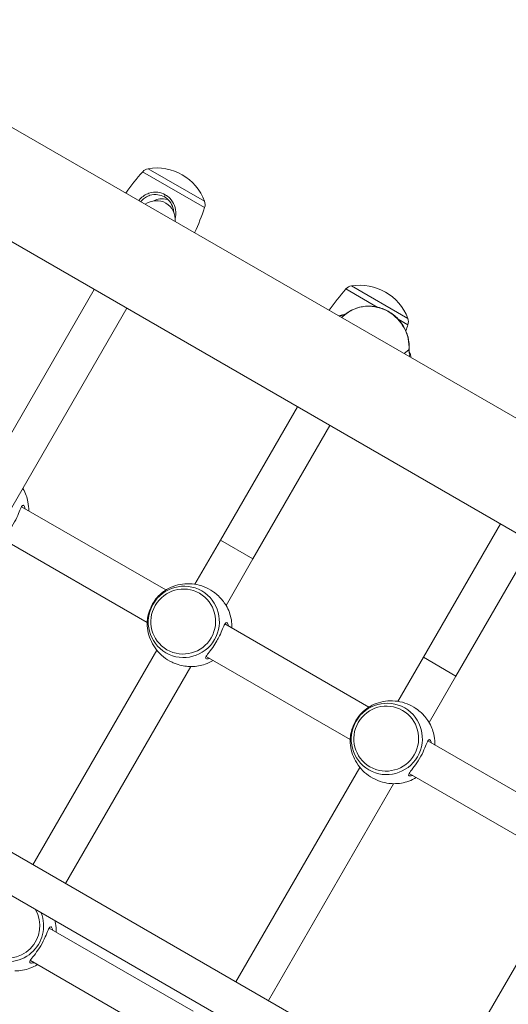
# Model space of a CAD drawing. Units: millimetres. Extents: x 27113 to 29985, y 3407 to 5995.
# Drawn here: x 28310 to 28330, y 4971 to 5013 of the extents above; entities that cross this region are included whole.
import ezdxf

# ---------------------------------------------------------------- set-up
doc = ezdxf.new("R2010")
doc.units = ezdxf.units.MM
doc.header["$LTSCALE"] = 10
doc.layers.add('Widoczne (ISO)', color=7, linetype='Continuous', lineweight=50)
doc.layers.add('Widoczne wąskie (ISO)', color=7, linetype='Continuous', lineweight=35)
doc.styles.get("Standard").update_dxf_attribs({"font": 'tahoma.ttf'})
doc.dimstyles.new('Karol 25', dxfattribs={"dimtxt": 25, "dimasz": 25, "dimexe": 0.18, "dimexo": 0.0625, "dimgap": 0.09, "dimtad": 1, "dimdec": 0, "dimzin": 0, "dimdsep": 46, "dimtxsty": 'Standard', "dimcen": 0.09, "dimadec": 0, "dimazin": 0, "dimtfac": 1, "dimtdec": 0, "dimtofl": 0, "dimtmove": 0, "dimatfit": 3, "dimfxl": 3, "dimfxlon": 1, "dimtolj": 1, "dimtzin": 0, "dimarcsym": 0})

# ---------------------------------------------------------------- blocks, each defined once
blk = doc.blocks.new('A$C73314AC2')
at = {"layer": 'Widoczne (ISO)', "lineweight": 13}
for p, q in [((1180.507, 1152.305), (1000.485, 1256.241)), ((1178.387, 1148.633), (998.365, 1252.569)), ((1048.931, 1223.374), (1038.391, 1205.119)), ((1039.777, 1204.319), (1050.317, 1222.574)), ((1059.68, 1222.342), (1059.473, 1222.184)), ((1057.603, 1218.368), (1054.313, 1212.67)), ((1055.698, 1211.87), (1058.988, 1217.568)), ((1051.99, 1210.546), (1045.833, 1214.101)), ((1066.263, 1213.368), (1062.973, 1207.67)), ((1051.19, 1209.161), (1045.033, 1212.716)), ((1054.313, 1212.67), (1053.226, 1210.787)), ((1064.359, 1206.87), (1067.649, 1212.568)), ((1055.698, 1211.87), (1054.553, 1209.885)), ((1060.651, 1205.546), (1054.504, 1209.095)), ((1051.6, 1207.97), (1046.313, 1198.813)), ((1074.923, 1208.368), (1064.383, 1190.112)), ((1059.851, 1204.161), (1053.704, 1207.709)), ((1062.973, 1207.67), (1061.886, 1205.787)), ((1053.044, 1207.272), (1047.698, 1198.013)), ((1064.359, 1206.87), (1063.213, 1204.885)), ((1069.311, 1200.546), (1063.164, 1204.095)), ((1060.26, 1202.97), (1054.973, 1193.813)), ((1039.83, 1202.556), (1063.027, 1189.163)), ((1068.511, 1199.161), (1062.364, 1202.709)), ((1061.704, 1202.272), (1056.359, 1193.013)), ((1039.03, 1201.17), (1062.227, 1187.778)), ((1053.151, 1192.556), (1047.004, 1196.105)), ((1052.351, 1191.17), (1046.204, 1194.719))]:
    blk.add_line(p, q, dxfattribs=at)
for centre, radius, start, end in [((1059.754, 1220.729), 11.645, 138.7699, 144.4808), ((1051.297, 1228.14), 0.4, 99.7369, 138.7699), ((1051.597, 1226.391), 2.175, 20.2631, 99.7369), ((1051.584, 1226.369), 0.8, 353.5782, 126.4218), ((1053.262, 1227.006), 0.4, 341.2301, 20.2631), ((1042.615, 1230.624), 11.645, 335.5192, 341.2301), ((1059.968, 1223.134), 0.4, 99.7369, 138.7699), ((1060.268, 1221.384), 2.175, 20.2631, 99.7369), ((1068.425, 1215.722), 11.645, 138.7699, 144.4808), ((1059.552, 1221.989), 0.3, 93.0108, 105.9683), ((1051.286, 1225.617), 11.645, 339.8964, 341.2301), ((1061.933, 1221.999), 0.4, 341.2301, 20.2631), ((1062.136, 1220.497), 0.3, 359.9709, 28.2185)]:
    blk.add_arc(centre, radius, start, end, dxfattribs=at)
for points, knots in [([(1051.961, 1227.42), (1051.864, 1227.477), (1051.756, 1227.513), (1051.519, 1227.544), (1051.388, 1227.53), (1051.193, 1227.463), (1051.124, 1227.428), (1050.994, 1227.341), (1050.933, 1227.288), (1050.863, 1227.211), (1050.847, 1227.192), (1050.832, 1227.173)], [0, 0, 0, 0, 0.304999, 0.304999, 0.666269, 0.666269, 0.87878, 0.87878, 1.091292, 1.091292, 1.156145, 1.156145, 1.156145, 1.156145]), ([(1050.913, 1227.126), (1050.924, 1227.14), (1050.936, 1227.154), (1050.998, 1227.222), (1051.056, 1227.27), (1051.177, 1227.348), (1051.242, 1227.378), (1051.421, 1227.433), (1051.538, 1227.442), (1051.745, 1227.41), (1051.837, 1227.378), (1051.921, 1227.33)], [-1.143006, -1.143006, -1.143006, -1.143006, -1.091292, -1.091292, -0.87878, -0.87878, -0.666269, -0.666269, -0.304999, -0.304999, 0, 0, 0, 0]), ([(1051.921, 1227.33), (1051.982, 1227.294), (1052.038, 1227.251), (1052.164, 1227.124), (1052.226, 1227.031), (1052.3, 1226.847), (1052.32, 1226.76), (1052.325, 1226.671)], [-5.1059832, -5.1059832, -5.1059832, -5.1059832, -4.8843118, -4.8843118, -4.5477046, -4.5477046, -4.2851991, -4.2851991, -4.2851991, -4.2851991]), ([(1052.382, 1226.423), (1052.397, 1226.481), (1052.406, 1226.541), (1052.414, 1226.722), (1052.395, 1226.843), (1052.309, 1227.072), (1052.242, 1227.179), (1052.098, 1227.328), (1052.032, 1227.379), (1051.961, 1227.42)], [4.062923, 4.062923, 4.062923, 4.062923, 4.222645, 4.222645, 4.547705, 4.547705, 4.884312, 4.884312, 5.105983, 5.105983, 5.105983, 5.105983]), ([(1052.073, 1227.216), (1052.066, 1227.218), (1052.059, 1227.219), (1051.948, 1227.249), (1051.837, 1227.256), (1051.64, 1227.228), (1051.555, 1227.202), (1051.475, 1227.162)], [-4.906541, -4.906541, -4.906541, -4.906541, -4.8843118, -4.8843118, -4.5477046, -4.5477046, -4.2851991, -4.2851991, -4.2851991, -4.2851991]), ([(1059.358, 1222.251), (1059.367, 1222.253), (1059.377, 1222.255), (1059.415, 1222.263), (1059.443, 1222.27), (1059.47, 1222.278)], [-1.1458452, -1.1458452, -1.1458452, -1.1458452, -1.1058608, -1.1058608, -0.9896269, -0.9896269, -0.9896269, -0.9896269]), ([(1059.537, 1222.289), (1059.547, 1222.289), (1059.557, 1222.291), (1059.578, 1222.294), (1059.588, 1222.296), (1059.607, 1222.302), (1059.616, 1222.306), (1059.634, 1222.313), (1059.643, 1222.318), (1059.66, 1222.327), (1059.667, 1222.333), (1059.674, 1222.338)], [0.5811694, 0.5811694, 0.5811694, 0.5811694, 0.6962559, 0.6962559, 0.8113425, 0.8113425, 0.926429, 0.926429, 1.0415156, 1.0415156, 1.1492878, 1.1492878, 1.1492878, 1.1492878]), ([(1062.363, 1220.808), (1062.376, 1220.986), (1062.359, 1221.166), (1062.272, 1221.516), (1062.2, 1221.685), (1062.008, 1221.994), (1061.887, 1222.134), (1061.61, 1222.371), (1061.454, 1222.467), (1061.12, 1222.605), (1060.943, 1222.648), (1060.589, 1222.674), (1060.411, 1222.658), (1060.072, 1222.57), (1059.911, 1222.499), (1059.737, 1222.384), (1059.708, 1222.364), (1059.68, 1222.342)], [1.982313, 1.982313, 1.982313, 1.982313, 2.303052, 2.303052, 2.626517, 2.626517, 2.951325, 2.951325, 3.275813, 3.275813, 3.59836, 3.59836, 3.917803, 3.917803, 4.234113, 4.234113, 4.298195, 4.298195, 4.298195, 4.298195]), ([(1062.363, 1220.808), (1062.363, 1220.797), (1062.362, 1220.786), (1062.363, 1220.763), (1062.365, 1220.751), (1062.368, 1220.729), (1062.371, 1220.717), (1062.377, 1220.694), (1062.381, 1220.683), (1062.39, 1220.661), (1062.395, 1220.65), (1062.401, 1220.639)], [5.1239058, 5.1239058, 5.1239058, 5.1239058, 5.2395278, 5.2395278, 5.3551499, 5.3551499, 5.4707719, 5.4707719, 5.5863939, 5.5863939, 5.7020159, 5.7020159, 5.7020159, 5.7020159]), ([(1046.133, 1213.928), (1046.137, 1214.052), (1046.127, 1214.179), (1046.068, 1214.493), (1046.001, 1214.681), (1045.896, 1214.867), (1045.889, 1214.879), (1045.883, 1214.89)], [6.7797537, 6.7797537, 6.7797537, 6.7797537, 6.9973348, 6.9973348, 7.3221764, 7.3221764, 7.3437431, 7.3437431, 7.3437431, 7.3437431]), ([(1045.983, 1214.015), (1045.971, 1214.071), (1045.954, 1214.113), (1045.925, 1214.149), (1045.914, 1214.157), (1045.881, 1214.163), (1045.858, 1214.144), (1045.804, 1214.055), (1045.773, 1213.978), (1045.694, 1213.785), (1045.644, 1213.667), (1045.517, 1213.416), (1045.438, 1213.283), (1045.283, 1213.053), (1045.206, 1212.954), (1045.077, 1212.786), (1045.028, 1212.72), (1045.005, 1212.647), (1045.01, 1212.628), (1045.054, 1212.604), (1045.102, 1212.605), (1045.171, 1212.625), (1045.177, 1212.627), (1045.183, 1212.629)], [0.917325, 0.917325, 0.917325, 0.917325, 1.195172, 1.195172, 1.338163, 1.338163, 1.641443, 1.641443, 2.000354, 2.000354, 2.378495, 2.378495, 2.778067, 2.778067, 3.160574, 3.160574, 3.571316, 3.571316, 3.82522, 3.82522, 4.155877, 4.155877, 4.187606, 4.187606, 4.187606, 4.187606]), ([(1051.422, 1209.951), (1051.479, 1210.049), (1051.546, 1210.141), (1051.697, 1210.316), (1051.783, 1210.393), (1051.903, 1210.487), (1051.943, 1210.515), (1052.001, 1210.553), (1052.022, 1210.566), (1052.038, 1210.575)], [0, 0, 0, 0, 0.304999, 0.304999, 0.666269, 0.666269, 0.87878, 0.87878, 1.030169, 1.030169, 1.030169, 1.030169]), ([(1052.038, 1210.575), (1052.149, 1210.639), (1052.269, 1210.692), (1052.522, 1210.77), (1052.656, 1210.795), (1052.928, 1210.816), (1053.068, 1210.811), (1053.345, 1210.769), (1053.483, 1210.732), (1053.748, 1210.628), (1053.876, 1210.561), (1053.994, 1210.48)], [5.241341, 5.241341, 5.241341, 5.241341, 5.464657, 5.464657, 5.687974, 5.687974, 5.91129, 5.91129, 6.134606, 6.134606, 6.357923, 6.357923, 6.357923, 6.357923]), ([(1053.994, 1210.48), (1054.039, 1210.449), (1054.083, 1210.416), (1054.199, 1210.321), (1054.266, 1210.256), (1054.385, 1210.125), (1054.437, 1210.059), (1054.509, 1209.956), (1054.535, 1209.916), (1054.554, 1209.884)], [0.1166343, 0.1166343, 0.1166343, 0.1166343, 0.2643155, 0.2643155, 0.5268833, 0.5268833, 0.8119433, 0.8119433, 1.0281789, 1.0281789, 1.0281789, 1.0281789]), ([(1051.189, 1209.105), (1051.189, 1209.123), (1051.19, 1209.147), (1051.194, 1209.235), (1051.202, 1209.317), (1051.24, 1209.509), (1051.27, 1209.619), (1051.345, 1209.805), (1051.381, 1209.879), (1051.422, 1209.951)], [4.075482, 4.075482, 4.075482, 4.075482, 4.222645, 4.222645, 4.547705, 4.547705, 4.884312, 4.884312, 5.105983, 5.105983, 5.105983, 5.105983]), ([(1054.554, 1209.884), (1054.667, 1209.692), (1054.743, 1209.484), (1054.8, 1209.157), (1054.808, 1209.038), (1054.805, 1208.921)], [0.5102385, 0.5102385, 0.5102385, 0.5102385, 0.8702605, 0.8702605, 1.0742279, 1.0742279, 1.0742279, 1.0742279]), ([(1052.249, 1207.459), (1052.12, 1207.52), (1051.999, 1207.597), (1051.776, 1207.775), (1051.675, 1207.876), (1051.5, 1208.095), (1051.426, 1208.214), (1051.308, 1208.46), (1051.263, 1208.588), (1051.204, 1208.846), (1051.189, 1208.977), (1051.189, 1209.105)], [3.066855, 3.066855, 3.066855, 3.066855, 3.290172, 3.290172, 3.513488, 3.513488, 3.736804, 3.736804, 3.960121, 3.960121, 4.183437, 4.183437, 4.183437, 4.183437]), ([(1054.654, 1209.008), (1054.653, 1209.015), (1054.651, 1209.021), (1054.637, 1209.08), (1054.619, 1209.118), (1054.584, 1209.154), (1054.567, 1209.157), (1054.533, 1209.139), (1054.516, 1209.117), (1054.471, 1209.037), (1054.443, 1208.967), (1054.372, 1208.795), (1054.328, 1208.692), (1054.241, 1208.513), (1054.203, 1208.44), (1054.162, 1208.369)], [3.470272, 3.470272, 3.470272, 3.470272, 3.502067, 3.502067, 3.780122, 3.780122, 4.001384, 4.001384, 4.222645, 4.222645, 4.547705, 4.547705, 4.884312, 4.884312, 5.105983, 5.105983, 5.105983, 5.105983]), ([(1054.162, 1208.369), (1054.105, 1208.271), (1054.043, 1208.176), (1053.911, 1207.989), (1053.842, 1207.902), (1053.756, 1207.789), (1053.73, 1207.753), (1053.693, 1207.691), (1053.682, 1207.666), (1053.681, 1207.625), (1053.692, 1207.611), (1053.734, 1207.6), (1053.76, 1207.601), (1053.81, 1207.61), (1053.831, 1207.615), (1053.854, 1207.623)], [0, 0, 0, 0, 0.304999, 0.304999, 0.666269, 0.666269, 0.87878, 0.87878, 1.091292, 1.091292, 1.32929, 1.32929, 1.518494, 1.518494, 1.635154, 1.635154, 1.635154, 1.635154]), ([(1053.046, 1207.272), (1053.032, 1207.272), (1053.017, 1207.272), (1052.976, 1207.274), (1052.948, 1207.276), (1052.844, 1207.284), (1052.756, 1207.296), (1052.562, 1207.339), (1052.454, 1207.371), (1052.314, 1207.428), (1052.282, 1207.443), (1052.249, 1207.459)], [4.0766879, 4.0766879, 4.0766879, 4.0766879, 4.1558775, 4.1558775, 4.2771743, 4.2771743, 4.5799241, 4.5799241, 4.8924045, 4.8924045, 4.9885149, 4.9885149, 4.9885149, 4.9885149]), ([(1054.005, 1207.536), (1053.899, 1207.47), (1053.784, 1207.415), (1053.482, 1207.31), (1053.286, 1207.274), (1053.073, 1207.272), (1053.059, 1207.272), (1053.046, 1207.272)], [2.0673647, 2.0673647, 2.0673647, 2.0673647, 2.2849458, 2.2849458, 2.6097874, 2.6097874, 2.6313541, 2.6313541, 2.6313541, 2.6313541]), ([(1059.849, 1204.105), (1059.849, 1204.12), (1059.85, 1204.138), (1059.853, 1204.222), (1059.861, 1204.312), (1059.904, 1204.526), (1059.94, 1204.652), (1060.053, 1204.911), (1060.133, 1205.044), (1060.306, 1205.264), (1060.399, 1205.354), (1060.57, 1205.496), (1060.648, 1205.546), (1060.696, 1205.574), (1060.697, 1205.574), (1060.698, 1205.575)], [1.52234, 1.52234, 1.52234, 1.52234, 1.641443, 1.641443, 2.000354, 2.000354, 2.378495, 2.378495, 2.778067, 2.778067, 3.160574, 3.160574, 3.571316, 3.571316, 3.582611, 3.582611, 3.582611, 3.582611]), ([(1062.654, 1205.48), (1062.536, 1205.561), (1062.409, 1205.628), (1062.144, 1205.732), (1062.006, 1205.769), (1061.728, 1205.811), (1061.589, 1205.816), (1061.316, 1205.795), (1061.183, 1205.77), (1060.93, 1205.692), (1060.809, 1205.639), (1060.698, 1205.575)], [1.496059, 1.496059, 1.496059, 1.496059, 1.719375, 1.719375, 1.942692, 1.942692, 2.166008, 2.166008, 2.389324, 2.389324, 2.612641, 2.612641, 2.612641, 2.612641]), ([(1062.654, 1205.48), (1062.663, 1205.474), (1062.672, 1205.468), (1062.819, 1205.364), (1062.939, 1205.248), (1063.099, 1205.06), (1063.152, 1204.983), (1063.199, 1204.909), (1063.207, 1204.896), (1063.214, 1204.884)], [2.6694917, 2.6694917, 2.6694917, 2.6694917, 2.6979652, 2.6979652, 3.1532033, 3.1532033, 3.5020667, 3.5020667, 3.5811146, 3.5811146, 3.5811146, 3.5811146]), ([(1063.465, 1203.921), (1063.469, 1204.046), (1063.459, 1204.173), (1063.4, 1204.487), (1063.332, 1204.674), (1063.228, 1204.861), (1063.221, 1204.872), (1063.214, 1204.884)], [6.7797537, 6.7797537, 6.7797537, 6.7797537, 6.9973348, 6.9973348, 7.3221764, 7.3221764, 7.3437431, 7.3437431, 7.3437431, 7.3437431]), ([(1059.849, 1204.105), (1059.85, 1203.977), (1059.864, 1203.846), (1059.923, 1203.588), (1059.968, 1203.46), (1060.086, 1203.214), (1060.16, 1203.095), (1060.335, 1202.876), (1060.436, 1202.775), (1060.659, 1202.597), (1060.781, 1202.52), (1060.909, 1202.459)], [3.670545, 3.670545, 3.670545, 3.670545, 3.893861, 3.893861, 4.117177, 4.117177, 4.340494, 4.340494, 4.56381, 4.56381, 4.787126, 4.787126, 4.787126, 4.787126]), ([(1063.315, 1204.008), (1063.303, 1204.064), (1063.285, 1204.107), (1063.256, 1204.143), (1063.246, 1204.15), (1063.213, 1204.157), (1063.189, 1204.137), (1063.136, 1204.048), (1063.105, 1203.972), (1063.025, 1203.779), (1062.975, 1203.661), (1062.848, 1203.41), (1062.77, 1203.277), (1062.614, 1203.046), (1062.537, 1202.947), (1062.409, 1202.78), (1062.359, 1202.713), (1062.337, 1202.64), (1062.342, 1202.621), (1062.386, 1202.597), (1062.434, 1202.599), (1062.502, 1202.619), (1062.508, 1202.621), (1062.515, 1202.623)], [0.917325, 0.917325, 0.917325, 0.917325, 1.195172, 1.195172, 1.338163, 1.338163, 1.641443, 1.641443, 2.000354, 2.000354, 2.378495, 2.378495, 2.778067, 2.778067, 3.160574, 3.160574, 3.571316, 3.571316, 3.82522, 3.82522, 4.155877, 4.155877, 4.187606, 4.187606, 4.187606, 4.187606]), ([(1061.706, 1202.272), (1061.929, 1202.27), (1062.147, 1202.308), (1062.459, 1202.422), (1062.566, 1202.474), (1062.665, 1202.536)], [5.2226275, 5.2226275, 5.2226275, 5.2226275, 5.5826494, 5.5826494, 5.7866169, 5.7866169, 5.7866169, 5.7866169]), ([(1061.706, 1202.272), (1061.635, 1202.273), (1061.531, 1202.279), (1061.296, 1202.32), (1061.166, 1202.353), (1060.993, 1202.421), (1060.951, 1202.439), (1060.909, 1202.459)], [1.5241324, 1.5241324, 1.5241324, 1.5241324, 1.9307032, 1.9307032, 2.3136859, 2.3136859, 2.4361899, 2.4361899, 2.4361899, 2.4361899]), ([(1047.305, 1195.931), (1047.308, 1196.056), (1047.299, 1196.182), (1047.268, 1196.347), (1047.259, 1196.386), (1047.249, 1196.425)], [6.7797537, 6.7797537, 6.7797537, 6.7797537, 6.9973348, 6.9973348, 7.0646819, 7.0646819, 7.0646819, 7.0646819]), ([(1047.154, 1196.018), (1047.142, 1196.074), (1047.125, 1196.116), (1047.096, 1196.152), (1047.086, 1196.16), (1047.052, 1196.166), (1047.029, 1196.147), (1046.976, 1196.058), (1046.945, 1195.981), (1046.865, 1195.788), (1046.815, 1195.67), (1046.688, 1195.419), (1046.61, 1195.286), (1046.454, 1195.056), (1046.377, 1194.957), (1046.249, 1194.79), (1046.199, 1194.723), (1046.177, 1194.65), (1046.182, 1194.631), (1046.226, 1194.607), (1046.273, 1194.609), (1046.342, 1194.628), (1046.348, 1194.63), (1046.354, 1194.632)], [0.917325, 0.917325, 0.917325, 0.917325, 1.195172, 1.195172, 1.338163, 1.338163, 1.641443, 1.641443, 2.000354, 2.000354, 2.378495, 2.378495, 2.778067, 2.778067, 3.160574, 3.160574, 3.571316, 3.571316, 3.82522, 3.82522, 4.155877, 4.155877, 4.187606, 4.187606, 4.187606, 4.187606]), ([(1045.546, 1194.281), (1045.769, 1194.279), (1045.987, 1194.318), (1046.299, 1194.432), (1046.405, 1194.484), (1046.505, 1194.545)], [5.2226275, 5.2226275, 5.2226275, 5.2226275, 5.5826494, 5.5826494, 5.7866169, 5.7866169, 5.7866169, 5.7866169])]:
    blk.add_open_spline(points, degree=3, knots=knots, dxfattribs=at)
for points in [[(1062.437, 1220.473), (1062.436, 1220.481), (1062.436, 1220.489), (1062.436, 1220.497)], [(1045.882, 1214.892), (1045.882, 1214.891), (1045.882, 1214.891), (1045.883, 1214.89)]]:
    blk.add_open_spline(points, degree=3, dxfattribs=at)
at = {"layer": 'Widoczne wąskie (ISO)', "lineweight": 13}
for p, q in [((1053.641, 1226.877), (1050.996, 1228.404)), ((1051.229, 1228.535), (1053.637, 1227.144)), ((1051.961, 1227.42), (1051.921, 1227.33)), ((1059.9, 1223.528), (1062.308, 1222.138)), ((1061.004, 1222.626), (1059.667, 1223.398)), ((1062.312, 1221.87), (1061.898, 1222.11)), ((1062.354, 1220.794), (1062.15, 1220.638)), ((1054.313, 1212.67), (1055.698, 1211.87)), ((1062.973, 1207.67), (1064.359, 1206.87))]:
    blk.add_line(p, q, dxfattribs=at)
for centre, major_axis, ratio, start_param, end_param in [((1060.711, 1220.99), (-1.031, 1.352), 0.950553, 3.967304, 6.283185), ((1059.308, 1222.436), (0.609, 0.185), 0.338416, 4.737919, 4.969644), ((1059.552, 1221.989), (-0.083, 0.288), 0.721912, 6.036453, 6.283185), ((1059.494, 1222.578), (0.182, -0.239), 0.950553, 5.707753, 6.276272), ((1059.552, 1221.989), (-0.016, 0.3), 0.260549, 0, 0.175961), ((1062.644, 1220.759), (0.182, -0.239), 0.950553, 3.967304, 4.545414), ((1062.064, 1220.828), (0.299, -0.021), 0.210573, 6.0475, 6.283185), ((1062.458, 1220.617), (-0.143, -0.48), 0.135577, 4.729423, 4.961148), ((1062.136, 1220.497), (0.264, 0.142), 0.051616, 5.971511, 6.283185), ((1062.136, 1220.497), (0.3, 0), 0.818643, 0, 0.562432), ((1045.252, 1196.192), (-0.764, -1.322), 0.992158, 3.808341, 8.75803), ((1045.227, 1196.207), (-0.695, -1.204), 0.992158, 3.671089, 8.895282)]:
    blk.add_ellipse(centre, major_axis=major_axis, ratio=ratio, start_param=start_param, end_param=end_param, dxfattribs=at)
for centre, major_axis in [((1052.752, 1209.183), (0.764, 1.322)), ((1052.727, 1209.197), (-0.695, -1.204)), ((1061.412, 1204.183), (-0.764, -1.322)), ((1061.387, 1204.197), (-0.695, -1.204))]:
    blk.add_ellipse(centre, major_axis=major_axis, ratio=0.992158, dxfattribs=at)
blk = doc.blocks.new('*D27')
at = {"color": 0, "lineweight": -2, "transparency": 16777216}
for p, q in [((27263.818, 3517.15), (27263.818, 3513.97)), ((29611.929, 3517.15), (29611.929, 3513.97)), ((27323.818, 3514.15), (29551.929, 3514.15))]:
    blk.add_line(p, q, dxfattribs=at)
at = {"color": 0, "lineweight": 13, "transparency": 16777216}
for points in [[(27323.818, 3524.15), (27323.818, 3504.15), (27263.818, 3514.15)], [(29551.929, 3524.15), (29551.929, 3504.15), (29611.929, 3514.15)]]:
    blk.add_solid(points, dxfattribs=at)
at = {"layer": 'Defpoints', "color": 0, "lineweight": 13, "transparency": 16777216}
for p in [(27263.818, 5393.554), (29611.929, 4847.061), (29611.929, 3514.15)]:
    blk.add_point(p, dxfattribs=at)
at = {"color": 0, "lineweight": 13, "transparency": 16777216, "insert": (28437.874, 3550.838), "char_height": 70, "attachment_point": 5}
blk.add_mtext('\\A1;2348', dxfattribs=at)
blk = doc.blocks.new('*D28')
at = {"color": 0, "lineweight": -2, "transparency": 16777216}
for p, q in [((27113.245, 3419.66), (27113.245, 3416.48)), ((29762.794, 3419.66), (29762.794, 3416.48)), ((27173.245, 3416.66), (29702.794, 3416.66))]:
    blk.add_line(p, q, dxfattribs=at)
at = {"color": 0, "lineweight": 13, "transparency": 16777216}
for points in [[(27173.245, 3426.66), (27173.245, 3406.66), (27113.245, 3416.66)], [(29702.794, 3426.66), (29702.794, 3406.66), (29762.794, 3416.66)]]:
    blk.add_solid(points, dxfattribs=at)
at = {"layer": 'Defpoints', "color": 0, "lineweight": 13, "transparency": 16777216}
for p in [(27113.245, 5392.971), (29762.794, 4759.122), (29762.794, 3416.66)]:
    blk.add_point(p, dxfattribs=at)
at = {"color": 0, "lineweight": 13, "transparency": 16777216, "insert": (28499.555, 3453.207), "char_height": 70, "attachment_point": 5}
blk.add_mtext('\\A1;2650', dxfattribs=at)

msp = doc.modelspace()

# ---------------------------------------------------------------- block references
at = {"color": 244, "lineweight": 13, "true_color": 0x991b1e}
msp.add_blockref('A$C73314AC2', (27263.876, 3777.937), dxfattribs=at)

# ---------------------------------------------------------------- dimensions: what is measured, and where the dimension line sits
at = {"lineweight": 13}
dim = msp.add_linear_dim(base=(29611.929, 3514.15), p1=(27263.818, 5393.554), p2=(29611.929, 4847.061), dimstyle='Karol 25', override={"dimtxt": 70, "dimasz": 60}, dxfattribs=at)
dim.commit()
dim.dimension.update_dxf_attribs({"geometry": '*D27', "text_midpoint": (28437.874, 3550.838)})
dim = msp.add_linear_dim(base=(29762.794, 3416.66), p1=(27113.245, 5392.971), p2=(29762.794, 4759.122), dimstyle='Karol 25', override={"dimtxt": 70, "dimasz": 60}, dxfattribs=at)
dim.commit()
dim.dimension.update_dxf_attribs({"geometry": '*D28', "text_midpoint": (28499.555, 3416.66), "dimtype": 160})

doc.saveas('drawing.dxf')
